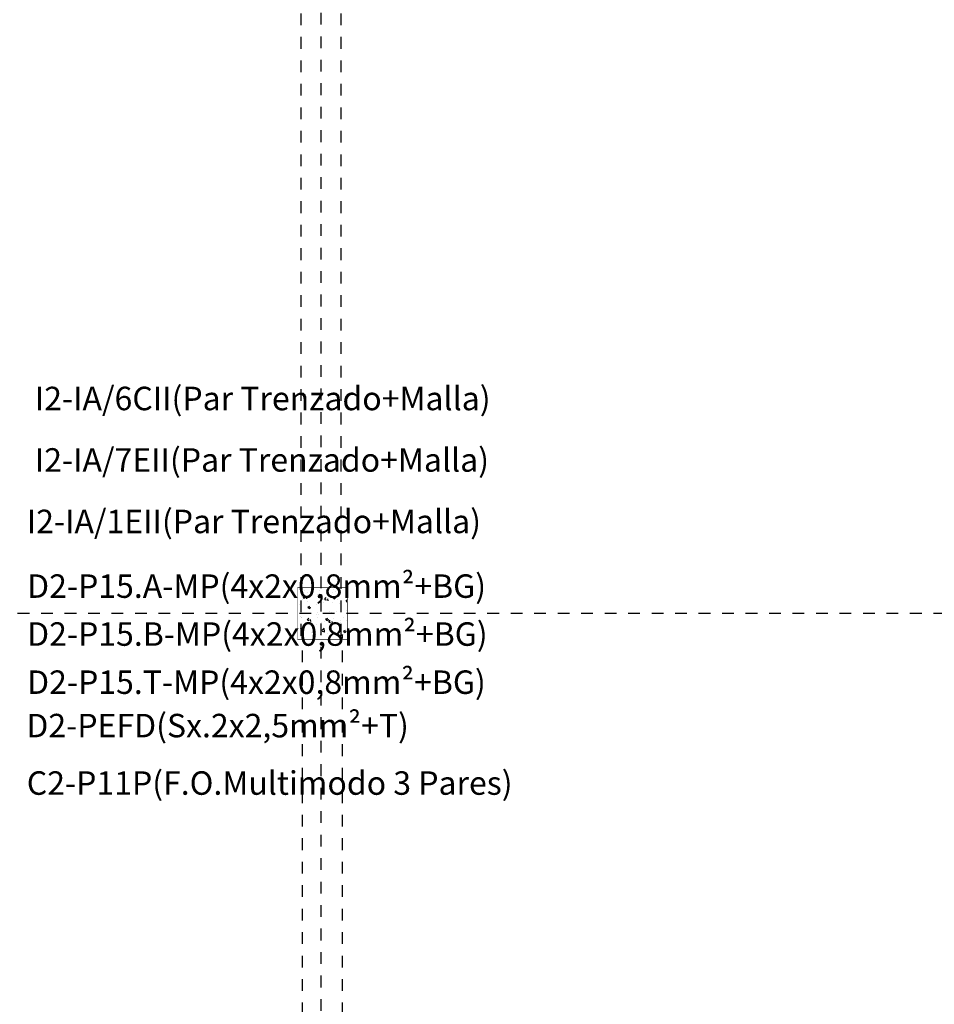
# Model space of a CAD drawing. Units: millimetres. Extents: x 525 to 759, y 1091 to 1206.
# Drawn here: x 568 to 576, y 1128 to 1136 of the extents above; entities that cross this region are included whole.
import ezdxf

# ---------------------------------------------------------------- set-up
doc = ezdxf.new("R2010")
doc.units = ezdxf.units.MM
doc.header["$LTSCALE"] = 0.01
doc.linetypes.add('DASHDOT2', pattern=[12.7, 6.35, -3.175, 0, -3.175])
doc.linetypes.add('JIS_02_0.7', pattern=[1.35, 0.75, -0.6])
for name, color, linetype in [('ARQ-CALD-NIVEL-PLANTA', 8, 'Continuous'), ('ARQ-EJE-REF-PLANTA', 10, 'DASHDOT2'), ('ARQ.CIVIL-PLANTA', 9, 'Continuous'), ('IE-CABLES-TAG-CAMPO', 7, 'Continuous')]:
    doc.layers.add(name, color=color, linetype=linetype)
doc.styles.add('ROMANS', font='romans.shx', dxfattribs={"height": 0.25})

# ---------------------------------------------------------------- blocks, each defined once
blk = doc.blocks.new('A$C75957A25')
at = {"layer": 'ARQ.CIVIL-PLANTA'}
h = blk.add_hatch(dxfattribs=at)
h.set_pattern_fill('AR-CONC', color=256, scale=0.001, style=0)
h.set_pattern_definition([(50, (-958.16567, -994.37384), (0.182184669, -0.015939086), [0.01905, -0.20955]), (355, (-958.16567, -994.37384), (-0.035242826, 0.191056643), [0.01524, -0.16764]), (100.451, (-958.15049, -994.37517), (0.146942502, 0.175116688), [0.01619, -0.17809]), (46.1842, (-958.16567, -994.32304), (0.27107904, -0.042042328), [0.028575, -0.314325]), (96.6356, (-958.14308, -994.32655), (0.237404234, 0.247425556), [0.024285, -0.267135]), (351.184, (-958.16567, -994.32304), (0.237404606, 0.24742512), [0.02286, -0.25146]), (21, (-958.14027, -994.33574), (0.15161488, -0.102265519), [0.01905, -0.20955]), (326, (-958.14027, -994.33574), (0.061802028, 0.184187966), [0.01524, -0.16764]), (71.4514, (-958.12763, -994.34427), (0.21341649, 0.081922858), [0.01619, -0.17809]), (37.5, (-958.16567, -994.37384), (0.0030886033, 0.084555039), [0, -0.165608, 0, -0.17018, 0, -0.168275]), (7.5, (-958.16567, -994.37384), (0.0668196625, 0.100180575), [0, -0.097028, 0, -0.161798, 0, -0.064135]), (327.5, (-958.22231, -994.37384), (0.135590595, -0.005728744), [0, -0.0635, 0, -0.19812, 0, -0.26289]), (317.5, (-958.24771, -994.37384), (0.148129181, 0.025426491), [0, -0.08255, 0, -0.131572, 0, -0.18669])])
h.paths.add_polyline_path([(6.985, -13.637), (7.41, -13.637), (7.41, -13.197), (6.985, -13.197)])
at = {"layer": 'ARQ-EJE-REF-PLANTA'}
for p, q in [((7.1875, -29.202), (7.1875, 18.27)), ((25.9015, -13.417), (-34.1566, -13.417))]:
    blk.add_line(p, q, dxfattribs=at)
at = {"layer": 'ARQ.CIVIL-PLANTA', "linetype": 'JIS_02_0.7'}
for p, q in [((7.0175, -13.607), (7.0175, -7.122)), ((7.3575, -13.607), (7.3575, -7.122)), ((7.0275, -18.632), (7.0275, -13.637)), ((7.3675, -18.632), (7.3675, -13.5957))]:
    blk.add_line(p, q, dxfattribs=at)
at = {"layer": 'ARQ.CIVIL-PLANTA', "const_width": 0.00526}
blk.add_lwpolyline([(6.985, -13.637), (7.41, -13.637), (7.41, -13.197), (6.985, -13.197)], close=True, dxfattribs=at)

msp = doc.modelspace()

# ---------------------------------------------------------------- block references
at = {"layer": 'ARQ-CALD-NIVEL-PLANTA'}
msp.add_blockref('A$C75957A25', (563.1723, 1144.2574), dxfattribs=at)

# ---------------------------------------------------------------- texts
at = {"layer": 'IE-CABLES-TAG-CAMPO', "color": 0, "char_height": 0.2, "attachment_point": 4, "style": 'ROMANS'}
for s, insert, width in [('I2-IA/6CII(Par Trenzado+Malla)', (567.9201, 1132.6451), 4.815547), ('I2-IA/7EII(Par Trenzado+Malla)', (567.9201, 1132.1215), 4.815547), ('I2-IA/1EII(Par Trenzado+Malla)', (567.8517, 1131.5979), 4.815547), ('D2-P15.A-MP(4x2x0,8mm{\\H0.95833x;\\C256;²}+BG)', (567.854, 1131.073), 4.674935), ('D2-P15.B-MP(4x2x0,8mm{\\H0.95833x;\\C256;²}+BG)', (567.854, 1130.6647), 4.674935), ('D2-P15.T-MP(4x2x0,8mm{\\H0.95833x;\\C256;²}+BG)', (567.854, 1130.2548), 4.674935), ('D2-PEFD(Sx.2x2,5mm{\\H0.95833x;\\C256;²}+T)', (567.8477, 1129.8851), 4.674935), ('C2-P11P(F.O.Multimodo 3 Pares)', (567.8515, 1129.3697), 5.329229)]:
    msp.add_mtext(s, dxfattribs=dict(at, insert=insert, width=width))

doc.saveas('drawing.dxf')
